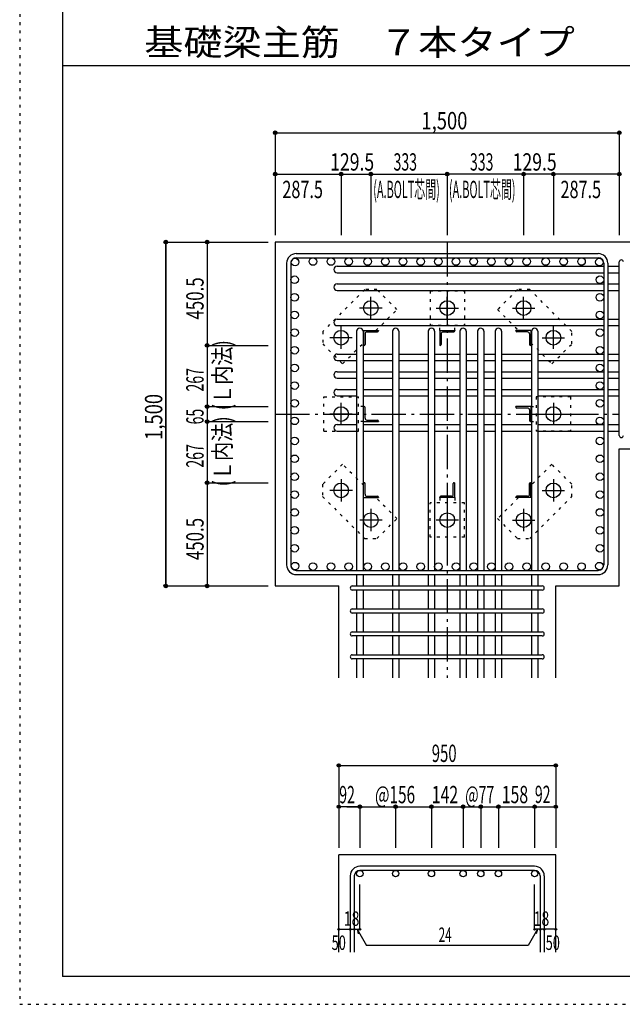
# Model space of a CAD drawing. Units: inches. Extents: x 141 to 12441, y 138 to 8778.
# Drawn here: x 141 to 2767, y 138 to 4433 of the extents above; entities that cross this region are included whole.
import ezdxf

# ---------------------------------------------------------------- set-up
doc = ezdxf.new("R2010")
doc.units = ezdxf.units.IN
doc.header["$LTSCALE"] = 30
doc.header["$MEASUREMENT"] = 0
for name, pattern in [('CENTER', [12, 5, -0.8, 0.4, -0.8, 5]), ('DIVIDE', [13.2, 5, -0.8, 0.4, -0.8, 0.4, -0.8, 5]), ('DOT', [1.6, 0.4, -0.8, 0.4]), ('HIDDEN', [8, 1, -2, 2, -2, 1])]:
    doc.linetypes.add(name, pattern=pattern)
for name, color, linetype in [('002', 7, 'Continuous'), ('003', 7, 'Continuous'), ('004', 7, 'Continuous'), ('005', 7, 'Continuous'), ('006', 7, 'Continuous'), ('007', 7, 'Continuous'), ('008', 7, 'Continuous'), ('010', 7, 'Continuous'), ('011', 7, 'Continuous'), ('014', 7, 'Continuous'), ('104', 7, 'Continuous'), ('241', 7, 'Continuous'), ('250', 7, 'Continuous')]:
    doc.layers.add(name, color=color, linetype=linetype)
doc.styles.add('DRACAD', font='txt', dxfattribs={"width": 0.85, "bigfont": 'extfont2'})

msp = doc.modelspace()

# ---------------------------------------------------------------- linework, layer by layer
at = {"layer": '002', "color": 2, "linetype": 'Continuous'}
for p, q in [((3154.2, 3462.8), (1254.2, 3462.8)), ((1254.2, 3462.8), (1254.2, 1962.8)), ((2754.2, 2560.6), (3154.2, 2560.6)), ((2754.2, 1962.8), (2754.2, 2560.6)), ((1254.2, 1962.8), (1531.2, 1962.8)), ((1531.2, 1562.8), (1531.2, 1962.8)), ((2477.2, 1562.8), (2477.2, 1962.8)), ((2477.2, 1962.8), (2754.2, 1962.8)), ((1531.2, 365.1), (1531.2, 790.1)), ((2477.2, 790.1), (1531.2, 790.1)), ((2477.2, 365.1), (2477.2, 790.1))]:
    msp.add_line(p, q, dxfattribs=at)
at = {"layer": '003', "color": 4, "linetype": 'CENTER'}
for p, q in [((1671.2, 3126.5), (1671.2, 3224)), ((2004.2, 3126.6), (2004.2, 3224.1)), ((2337.2, 3126.6), (2337.2, 3224.1)), ((1719.9, 3175.3), (1622.4, 3175.3)), ((1955.4, 3175.3), (2052.9, 3175.3)), ((2288.4, 3175.3), (2385.9, 3175.3)), ((1541.7, 2997), (1541.7, 3094.5)), ((2466.7, 2997.1), (2466.7, 3094.6)), ((1590.4, 3045.8), (1492.9, 3045.8)), ((2417.9, 3045.8), (2515.4, 3045.8)), ((1541.7, 2664), (1541.7, 2761.5)), ((2466.7, 2761.6), (2466.7, 2664.1)), ((1590.4, 2712.8), (1492.9, 2712.8)), ((2418, 2712.8), (2515.5, 2712.8)), ((1541.7, 2428.5), (1541.7, 2331)), ((2466.7, 2428.6), (2466.7, 2331.1)), ((1590.5, 2379.8), (1493, 2379.8)), ((2418, 2379.8), (2515.5, 2379.8)), ((1671.2, 2299), (1671.2, 2201.5)), ((2004.2, 2299), (2004.2, 2201.5)), ((2337.2, 2299.1), (2337.2, 2201.6)), ((1720, 2250.3), (1622.5, 2250.3)), ((2053, 2250.3), (1955.5, 2250.3)), ((2288.5, 2250.3), (2386, 2250.3))]:
    msp.add_line(p, q, dxfattribs=at)
at = {"layer": '003', "color": 3, "linetype": 'Continuous'}
for centre in [(1671.2, 3175.3), (2004.2, 3175.3), (2337.2, 3175.3), (1541.7, 3045.8), (2466.7, 3045.8), (1541.7, 2712.8), (2466.7, 2712.8), (1541.7, 2379.8), (2466.7, 2379.8), (1671.2, 2250.3), (2004.2, 2250.3), (2337.2, 2250.3)]:
    msp.add_circle(centre, 32, dxfattribs=at)
at = {"layer": '004', "color": 3, "linetype": 'Continuous'}
for centre in [(1418.9, 3378.3), (1497, 3378.3), (1575, 3378.3), (1657.7, 3378.3), (1734.7, 3378.3), (1811.7, 3378.3), (1888.7, 3378.3), (1965.7, 3378.3), (2042.7, 3378.3), (2119.7, 3378.3), (2196.7, 3378.3), (2273.7, 3378.3), (2350.7, 3378.3), (2433.4, 3378.3), (2511.4, 3378.3), (2589.5, 3378.3), (1340.9, 3376.1), (2667.5, 3376.1), (1338.7, 3299.1), (2669.7, 3299.1), (1338.7, 3222.1), (2669.7, 3222.1), (1338.7, 3145.1), (2669.7, 3145.1), (1338.7, 3068.1), (2669.7, 3068.1), (1338.7, 2991.1), (2669.7, 2991.1), (1338.7, 2914.1), (2669.7, 2914.1), (1338.7, 2837.1), (2669.7, 2837.1), (1338.7, 2760.1), (2669.7, 2760.1), (1338.7, 2683.1), (2669.7, 2683.1), (1338.7, 2595.8), (2669.7, 2595.8), (1338.7, 2517.7), (2669.7, 2517.7), (1338.7, 2439.7), (2669.7, 2439.7), (1338.7, 2361.7), (2669.7, 2361.7), (1338.7, 2283.6), (2669.7, 2283.6), (1338.7, 2205.6), (2669.7, 2205.6), (1338.7, 2127.6), (2669.7, 2127.6), (1340.9, 2049.5), (1418.9, 2047.3), (1497, 2047.3), (1575, 2047.3), (1657.7, 2047.3), (1734.7, 2047.3), (1811.7, 2047.3), (1888.7, 2047.3), (1965.7, 2047.3), (2042.7, 2047.3), (2119.7, 2047.3), (2196.7, 2047.3), (2273.7, 2047.3), (2350.7, 2047.3), (2433.4, 2047.3), (2511.4, 2047.3), (2589.5, 2047.3), (2667.5, 2049.5)]:
    msp.add_circle(centre, 16.5, dxfattribs=at)
at = {"layer": '005', "color": 7, "linetype": 'Continuous'}
for p, q in [((1346.2, 3412.8), (2662.2, 3412.8)), ((1346.2, 3394.8), (2662.2, 3394.8)), ((1304.2, 3370.8), (1304.2, 2054.8)), ((1322.2, 3370.8), (1322.2, 2054.8)), ((2686.2, 3370.8), (2686.2, 2054.8)), ((2704.2, 3370.8), (2704.2, 2054.8)), ((1346.2, 2030.8), (2662.2, 2030.8)), ((1346.2, 2012.8), (2662.2, 2012.8))]:
    msp.add_line(p, q, dxfattribs=at)
for centre, radius, start, end in [((1346.2, 3370.8), 42, 90, 180), ((1346.2, 3370.8), 24, 90, 180), ((2662.2, 3370.8), 42, 0, 90), ((2662.2, 3370.8), 24, 0, 90), ((1346.2, 2054.8), 42, 180, 270), ((1346.2, 2054.8), 24, 180, 270), ((2662.2, 2054.8), 42, 270, 0), ((2662.2, 2054.8), 24, 270, 0)]:
    msp.add_arc(centre, radius, start, end, dxfattribs=at)
at = {"layer": '006', "color": 7, "linetype": 'Continuous'}
for p, q in [((1523.7, 3357.6), (2686.2, 3357.6)), ((2704.2, 3357.6), (2754.2, 3357.6)), ((1523.7, 3329.6), (2686.2, 3329.6)), ((2704.2, 3329.6), (2754.2, 3329.6)), ((1523.7, 3280.6), (2686.2, 3280.6)), ((2704.2, 3280.6), (2754.2, 3280.6)), ((1523.7, 3252.6), (2686.2, 3252.6)), ((2704.2, 3252.6), (2754.2, 3252.6)), ((1523.7, 3126.6), (2686.2, 3126.6)), ((1523.7, 3098.6), (2686.2, 3098.6)), ((2704.2, 3126.6), (2754.2, 3126.6)), ((2704.2, 3098.6), (2754.2, 3098.6)), ((1609.2, 3073.8), (1609.2, 2030.8)), ((1637.2, 3073.8), (1637.2, 2030.8)), ((1765.2, 3073.8), (1765.2, 2030.8)), ((1793.2, 3073.8), (1793.2, 2030.8)), ((1921.2, 3073.8), (1921.2, 2030.8)), ((1949.2, 3073.8), (1949.2, 2030.8)), ((2059.2, 3073.8), (2059.2, 2030.8)), ((2087.2, 3073.8), (2087.2, 2030.8)), ((2136.2, 3073.8), (2136.2, 2030.8)), ((2164.2, 3073.8), (2164.2, 2030.8)), ((2213.2, 3073.8), (2213.2, 2030.8)), ((2241.2, 3073.8), (2241.2, 2030.8)), ((2371.2, 3073.8), (2371.2, 2030.8)), ((2399.2, 3073.8), (2399.2, 2030.8)), ((1523.7, 2974.6), (1609.2, 2974.6)), ((1637.2, 2974.6), (1765.2, 2974.6)), ((1793.2, 2974.6), (1921.2, 2974.6)), ((1949.2, 2974.6), (2059.2, 2974.6)), ((2087.2, 2974.6), (2136.2, 2974.6)), ((2164.2, 2974.6), (2213.2, 2974.6)), ((2241.2, 2974.6), (2371.2, 2974.6)), ((2399.2, 2974.6), (2686.2, 2974.6)), ((2704.2, 2974.6), (2754.2, 2974.6)), ((1523.7, 2946.6), (1609.2, 2946.6)), ((1637.2, 2946.6), (1765.2, 2946.6)), ((1793.2, 2946.6), (1921.2, 2946.6)), ((1949.2, 2946.6), (2059.2, 2946.6)), ((2087.2, 2946.6), (2136.2, 2946.6)), ((2164.2, 2946.6), (2213.2, 2946.6)), ((2241.2, 2946.6), (2371.2, 2946.6)), ((2399.2, 2946.6), (2686.2, 2946.6)), ((2704.2, 2946.6), (2754.2, 2946.6)), ((1523.7, 2897.6), (1609.2, 2897.6)), ((1637.2, 2897.6), (1765.2, 2897.6)), ((1793.2, 2897.6), (1921.2, 2897.6)), ((1949.2, 2897.6), (2059.2, 2897.6)), ((2087.2, 2897.6), (2136.2, 2897.6)), ((2164.2, 2897.6), (2213.2, 2897.6)), ((2241.2, 2897.6), (2371.2, 2897.6)), ((2399.2, 2897.6), (2686.2, 2897.6)), ((2704.2, 2897.6), (2754.2, 2897.6)), ((1523.7, 2869.6), (1609.2, 2869.6)), ((1637.2, 2869.6), (1765.2, 2869.6)), ((1793.2, 2869.6), (1921.2, 2869.6)), ((1949.2, 2869.6), (2059.2, 2869.6)), ((2087.2, 2869.6), (2136.2, 2869.6)), ((2164.2, 2869.6), (2213.2, 2869.6)), ((2241.2, 2869.6), (2371.2, 2869.6)), ((2399.2, 2869.6), (2686.2, 2869.6)), ((2704.2, 2869.6), (2754.2, 2869.6)), ((1523.7, 2820.6), (1609.2, 2820.6)), ((1523.7, 2792.6), (1609.2, 2792.6)), ((1637.2, 2820.6), (1765.2, 2820.6)), ((1637.2, 2792.6), (1765.2, 2792.6)), ((1793.2, 2820.6), (1921.2, 2820.6)), ((1793.2, 2792.6), (1921.2, 2792.6)), ((1949.2, 2820.6), (2059.2, 2820.6)), ((1949.2, 2792.6), (2059.2, 2792.6)), ((2087.2, 2820.6), (2136.2, 2820.6)), ((2087.2, 2792.6), (2136.2, 2792.6)), ((2164.2, 2820.6), (2213.2, 2820.6)), ((2164.2, 2792.6), (2213.2, 2792.6)), ((2241.2, 2820.6), (2371.2, 2820.6)), ((2241.2, 2792.6), (2371.2, 2792.6)), ((2399.2, 2820.6), (2686.2, 2820.6)), ((2399.2, 2792.6), (2686.2, 2792.6)), ((2704.2, 2820.6), (2754.2, 2820.6)), ((2704.2, 2792.6), (2754.2, 2792.6)), ((1523.7, 2666.6), (1609.2, 2666.6)), ((1637.2, 2666.6), (1765.2, 2666.6)), ((1793.2, 2666.6), (1921.2, 2666.6)), ((1949.2, 2666.6), (2059.2, 2666.6)), ((2087.2, 2666.6), (2136.2, 2666.6)), ((2164.2, 2666.6), (2213.2, 2666.6)), ((2241.2, 2666.6), (2371.2, 2666.6)), ((2399.2, 2666.6), (2686.2, 2666.6)), ((2704.2, 2666.6), (2754.2, 2666.6)), ((1523.7, 2638.6), (1609.2, 2638.6)), ((1637.2, 2638.6), (1765.2, 2638.6)), ((1793.2, 2638.6), (1921.2, 2638.6)), ((1949.2, 2638.6), (2059.2, 2638.6)), ((2087.2, 2638.6), (2136.2, 2638.6)), ((2164.2, 2638.6), (2213.2, 2638.6)), ((2241.2, 2638.6), (2371.2, 2638.6)), ((2399.2, 2638.6), (2686.2, 2638.6)), ((2704.2, 2638.6), (2754.2, 2638.6)), ((1609.2, 2012.8), (1609.2, 1962.8)), ((1637.2, 2012.8), (1637.2, 1962.8)), ((1765.2, 2012.8), (1765.2, 1962.8)), ((1793.2, 2012.8), (1793.2, 1962.8)), ((1921.2, 2012.8), (1921.2, 1962.8)), ((1949.2, 2012.8), (1949.2, 1962.8)), ((2059.2, 2012.8), (2059.2, 1962.8)), ((2087.2, 2012.8), (2087.2, 1962.8)), ((2136.2, 2012.8), (2136.2, 1962.8)), ((2164.2, 2012.8), (2164.2, 1962.8)), ((2213.2, 2012.8), (2213.2, 1962.8)), ((2241.2, 2012.8), (2241.2, 1962.8)), ((2371.2, 2012.8), (2371.2, 1962.8)), ((2399.2, 2012.8), (2399.2, 1962.8)), ((1609.2, 1944.8), (1609.2, 1862.8)), ((1637.2, 1944.8), (1637.2, 1862.8)), ((1765.2, 1944.8), (1765.2, 1862.8)), ((1793.2, 1944.8), (1793.2, 1862.8)), ((1921.2, 1944.8), (1921.2, 1862.8)), ((1949.2, 1944.8), (1949.2, 1862.8)), ((2059.2, 1944.8), (2059.2, 1862.8)), ((2087.2, 1944.8), (2087.2, 1862.8)), ((2136.2, 1944.8), (2136.2, 1862.8)), ((2164.2, 1944.8), (2164.2, 1862.8)), ((2213.2, 1944.8), (2213.2, 1862.8)), ((2241.2, 1944.8), (2241.2, 1862.8)), ((2371.2, 1944.8), (2371.2, 1862.8)), ((2399.2, 1944.8), (2399.2, 1862.8)), ((1609.2, 1844.8), (1609.2, 1762.8)), ((1637.2, 1844.8), (1637.2, 1762.8)), ((1765.2, 1844.8), (1765.2, 1762.8)), ((1793.2, 1844.8), (1793.2, 1762.8)), ((1921.2, 1844.8), (1921.2, 1762.8)), ((1949.2, 1844.8), (1949.2, 1762.8)), ((2059.2, 1844.8), (2059.2, 1762.8)), ((2087.2, 1844.8), (2087.2, 1762.8)), ((2136.2, 1844.8), (2136.2, 1762.8)), ((2164.2, 1844.8), (2164.2, 1762.8)), ((2213.2, 1844.8), (2213.2, 1762.8)), ((2241.2, 1844.8), (2241.2, 1762.8)), ((2371.2, 1844.8), (2371.2, 1762.8)), ((2399.2, 1844.8), (2399.2, 1762.8)), ((1609.2, 1744.8), (1609.2, 1662.8)), ((1637.2, 1744.8), (1637.2, 1662.8)), ((1765.2, 1744.8), (1765.2, 1662.8)), ((1793.2, 1744.8), (1793.2, 1662.8)), ((1921.2, 1744.8), (1921.2, 1662.8)), ((1949.2, 1744.8), (1949.2, 1662.8)), ((2059.2, 1744.8), (2059.2, 1662.8)), ((2087.2, 1744.8), (2087.2, 1662.8)), ((2136.2, 1744.8), (2136.2, 1662.8)), ((2164.2, 1744.8), (2164.2, 1662.8)), ((2213.2, 1744.8), (2213.2, 1662.8)), ((2241.2, 1744.8), (2241.2, 1662.8)), ((2371.2, 1744.8), (2371.2, 1662.8)), ((2399.2, 1744.8), (2399.2, 1662.8)), ((1609.2, 1644.8), (1609.2, 1562.8)), ((1637.2, 1644.8), (1637.2, 1562.8)), ((1765.2, 1644.8), (1765.2, 1562.8)), ((1793.2, 1644.8), (1793.2, 1562.8)), ((1921.2, 1644.8), (1921.2, 1562.8)), ((1949.2, 1644.8), (1949.2, 1562.8)), ((2059.2, 1644.8), (2059.2, 1562.8)), ((2087.2, 1644.8), (2087.2, 1562.8)), ((2136.2, 1644.8), (2136.2, 1562.8)), ((2164.2, 1644.8), (2164.2, 1562.8)), ((2213.2, 1644.8), (2213.2, 1562.8)), ((2241.2, 1644.8), (2241.2, 1562.8)), ((2371.2, 1644.8), (2371.2, 1562.8)), ((2399.2, 1644.8), (2399.2, 1562.8))]:
    msp.add_line(p, q, dxfattribs=at)
at = {"layer": '006', "color": 3, "linetype": 'Continuous'}
for centre in [(1623.2, 708.1), (1779.2, 708.1), (1935.2, 708.1), (2073.2, 708.1), (2150.2, 708.1), (2227.2, 708.1), (2385.2, 708.1)]:
    msp.add_circle(centre, 14, dxfattribs=at)
at = {"layer": '006', "color": 7, "linetype": 'Continuous'}
for centre, start, end in [((1523.7, 3343.6), 90, 270), ((1523.7, 3266.6), 90, 270), ((1523.7, 3112.6), 90, 270), ((1623.2, 3073.8), 0, 180), ((1779.2, 3073.8), 0, 180), ((1935.2, 3073.8), 0, 180), ((2073.2, 3073.8), 0, 180), ((2150.2, 3073.8), 0, 180), ((2227.2, 3073.8), 0, 180), ((2385.2, 3073.8), 0, 180), ((1523.7, 2960.6), 90, 270), ((1523.7, 2883.6), 90, 270), ((1523.7, 2806.6), 90, 270), ((1523.7, 2652.6), 90, 270)]:
    msp.add_arc(centre, 14, start, end, dxfattribs=at)
at = {"layer": '007', "color": 7, "linetype": 'Continuous'}
for p, q in [((2754.2, 2619.6), (2754.2, 3376.6)), ((1590.2, 1962.8), (2418.2, 1962.8)), ((2418.2, 1944.8), (1590.2, 1944.8)), ((1590.2, 1862.8), (2418.2, 1862.8)), ((2418.2, 1844.8), (1590.2, 1844.8)), ((1590.2, 1762.8), (2418.2, 1762.8)), ((2418.2, 1744.8), (1590.2, 1744.8)), ((1590.2, 1662.8), (2418.2, 1662.8)), ((2418.2, 1644.8), (1590.2, 1644.8)), ((2385.2, 740.1), (1623.2, 740.1)), ((1581.2, 698.1), (1581.2, 365.1)), ((1599.2, 698.1), (1599.2, 365.1)), ((2385.2, 722.1), (1623.2, 722.1)), ((2409.2, 698.1), (2409.2, 365.1)), ((2427.2, 698.1), (2427.2, 365.1))]:
    msp.add_line(p, q, dxfattribs=at)
for centre, radius, start, end in [((2763.2, 3376.6), 9, 0, 180), ((2763.2, 2619.6), 9, 180, 0), ((1590.2, 1953.8), 9, 90, 270), ((2418.2, 1953.8), 9, 270, 90), ((1590.2, 1853.8), 9, 90, 270), ((2418.2, 1853.8), 9, 270, 90), ((1590.2, 1753.8), 9, 90, 270), ((2418.2, 1753.8), 9, 270, 90), ((1590.2, 1653.8), 9, 90, 270), ((2418.2, 1653.8), 9, 270, 90), ((1623.2, 698.1), 42, 90, 180), ((2385.2, 698.1), 42, 0, 90), ((1623.2, 698.1), 24, 90, 180), ((2385.2, 698.1), 24, 0, 90)]:
    msp.add_arc(centre, radius, start, end, dxfattribs=at)
at = {"layer": '010', "color": 4, "linetype": 'DOT'}
for p, q in [((1644.3, 3255.9), (1461.2, 3072.7)), ((1698, 3255.9), (1644.3, 3255.9)), ((1785, 3168.9), (1698, 3255.9)), ((1929.2, 3250.3), (2079.2, 3250.3)), ((1929.2, 3250.3), (1929.2, 3100.3)), ((2079.2, 3250.3), (2079.2, 3100.3)), ((2310.4, 3255.8), (2223.4, 3168.9)), ((2364.1, 3255.8), (2310.4, 3255.8)), ((2547.3, 3072.7), (2364.1, 3255.8)), ((1693.4, 3077.3), (1785, 3168.9)), ((2223.4, 3168.9), (2315, 3077.3)), ((1929.2, 3100.3), (2079.2, 3100.3)), ((1971.7, 3077.3), (1971.7, 3100.3)), ((2036.7, 3077.3), (2036.7, 3100.3)), ((1461.2, 3072.7), (1461.2, 3019)), ((2547.3, 3019), (2547.3, 3072.7)), ((1461.2, 3019), (1548.1, 2932)), ((1548.1, 2932), (1639.7, 3023.6)), ((2368.7, 3023.6), (2460.3, 2932)), ((2460.3, 2932), (2547.3, 3019)), ((1466.7, 2637.8), (1466.7, 2787.8)), ((1466.7, 2787.8), (1616.7, 2787.8)), ((1616.7, 2637.8), (1616.7, 2787.8)), ((2391.7, 2787.8), (2391.7, 2637.8)), ((2541.7, 2787.8), (2391.7, 2787.8)), ((2541.7, 2787.8), (2541.7, 2637.8)), ((1639.7, 2745.3), (1616.7, 2745.3)), ((2368.7, 2745.3), (2391.7, 2745.3)), ((1639.7, 2680.3), (1616.7, 2680.3)), ((2368.7, 2680.3), (2391.7, 2680.3)), ((1466.7, 2637.8), (1616.7, 2637.8)), ((2541.7, 2637.8), (2391.7, 2637.8)), ((1548.1, 2493.6), (1461.1, 2406.6)), ((1639.7, 2402), (1548.1, 2493.6)), ((2460.3, 2493.6), (2368.7, 2402)), ((2547.2, 2406.6), (2460.3, 2493.6)), ((1461.1, 2406.6), (1461.1, 2352.9)), ((2547.2, 2352.9), (2547.2, 2406.6)), ((1461.1, 2352.9), (1644.3, 2169.8)), ((1785, 2256.7), (1693.4, 2348.3)), ((2079.2, 2325.3), (1929.2, 2325.3)), ((1929.2, 2175.3), (1929.2, 2325.3)), ((1971.7, 2348.3), (1971.7, 2325.3)), ((2036.7, 2348.3), (2036.7, 2325.3)), ((2079.2, 2175.3), (2079.2, 2325.3)), ((2315, 2348.3), (2223.4, 2256.7)), ((2364.1, 2169.7), (2547.2, 2352.9)), ((1698, 2169.8), (1785, 2256.7)), ((2223.4, 2256.7), (2310.4, 2169.7)), ((1644.3, 2169.8), (1698, 2169.8)), ((2079.2, 2175.3), (1929.2, 2175.3)), ((2310.4, 2169.7), (2364.1, 2169.7))]:
    msp.add_line(p, q, dxfattribs=at)
at = {"layer": '011', "color": 4, "linetype": 'Continuous'}
for p, q in [((1639.7, 3077.3), (1704.7, 3077.3)), ((1639.7, 3077.3), (1639.7, 3012.3)), ((1645.7, 3062.8), (1645.7, 3016.3)), ((1654.2, 3071.3), (1700.7, 3071.3)), ((1704.7, 3077.3), (1704.7, 3075.3)), ((1971.7, 3077.3), (2036.7, 3077.3)), ((1971.7, 3077.3), (1971.7, 3012.3)), ((1977.7, 3062.8), (1977.7, 3016.3)), ((1986.2, 3071.3), (2032.7, 3071.3)), ((2036.7, 3077.3), (2036.7, 3075.3)), ((2368.7, 3077.3), (2303.7, 3077.3)), ((2303.7, 3075.3), (2303.7, 3077.3)), ((2354.2, 3071.3), (2307.7, 3071.3)), ((2362.7, 3062.8), (2362.7, 3016.3)), ((2368.7, 3077.3), (2368.7, 3012.3)), ((1641.7, 3012.3), (1639.7, 3012.3)), ((1973.7, 3012.3), (1971.7, 3012.3)), ((2368.7, 3012.3), (2366.7, 3012.3)), ((1639.7, 2745.3), (1641.7, 2745.3)), ((1639.7, 2680.3), (1639.7, 2745.3)), ((1645.7, 2694.8), (1645.7, 2741.3)), ((2368.7, 2745.3), (2303.7, 2745.3)), ((2303.7, 2743.3), (2303.7, 2745.3)), ((2354.2, 2739.3), (2307.7, 2739.3)), ((2362.7, 2730.8), (2362.7, 2684.3)), ((2368.7, 2745.3), (2368.7, 2680.3)), ((1639.7, 2680.3), (1704.7, 2680.3)), ((1654.2, 2686.3), (1700.7, 2686.3)), ((1704.7, 2682.3), (1704.7, 2680.3)), ((2368.7, 2680.3), (2366.7, 2680.3)), ((1639.7, 2413.3), (1641.7, 2413.3)), ((1639.7, 2348.3), (1639.7, 2413.3)), ((1645.7, 2362.8), (1645.7, 2409.3)), ((2030.7, 2362.8), (2030.7, 2409.3)), ((2034.7, 2413.3), (2036.7, 2413.3)), ((2036.7, 2348.3), (2036.7, 2413.3)), ((2362.7, 2362.8), (2362.7, 2409.3)), ((2366.7, 2413.3), (2368.7, 2413.3)), ((2368.7, 2348.3), (2368.7, 2413.3)), ((1639.7, 2348.3), (1704.7, 2348.3)), ((1654.2, 2354.3), (1700.7, 2354.3)), ((1704.7, 2350.3), (1704.7, 2348.3)), ((1971.7, 2348.3), (1971.7, 2350.3)), ((2036.7, 2348.3), (1971.7, 2348.3)), ((2022.2, 2354.3), (1975.7, 2354.3)), ((2303.7, 2348.3), (2303.7, 2350.3)), ((2368.7, 2348.3), (2303.7, 2348.3)), ((2354.2, 2354.3), (2307.7, 2354.3))]:
    msp.add_line(p, q, dxfattribs=at)
for centre, radius, start, end in [((1654.2, 3062.8), 8.5, 90, 180), ((1700.7, 3075.3), 4, 270, 0), ((1986.2, 3062.8), 8.5, 90, 180), ((2032.7, 3075.3), 4, 270, 0), ((2307.7, 3075.3), 4, 180, 270), ((2354.2, 3062.8), 8.5, 0, 90), ((1641.7, 3016.3), 4, 270, 0), ((1973.7, 3016.3), 4, 270, 0), ((2366.7, 3016.3), 4, 180, 270), ((1641.7, 2741.3), 4, 0, 90), ((2307.7, 2743.3), 4, 180, 270), ((2354.2, 2730.8), 8.5, 0, 90), ((1654.2, 2694.8), 8.5, 180, 270), ((1700.7, 2682.3), 4, 0, 90), ((2366.7, 2684.3), 4, 180, 270), ((1641.7, 2409.3), 4, 0, 90), ((2034.7, 2409.3), 4, 90, 180), ((2366.7, 2409.3), 4, 90, 180), ((1654.2, 2362.8), 8.5, 180, 270), ((2022.2, 2362.8), 8.5, 270, 0), ((2354.2, 2362.8), 8.5, 270, 0), ((1700.7, 2350.3), 4, 0, 90), ((1975.7, 2350.3), 4, 90, 180), ((2307.7, 2350.3), 4, 90, 180)]:
    msp.add_arc(centre, radius, start, end, dxfattribs=at)
at = {"layer": '014', "color": 4, "linetype": 'Continuous'}
for p, q in [((1254.2, 3939.9), (2754.2, 3939.9)), ((1254.2, 3939.9), (2754.2, 3939.9)), ((1254.2, 3939.9), (1254.2, 3759.9)), ((1254.2, 3939.9), (1254.2, 3759.9)), ((2754.2, 3939.9), (2754.2, 3759.9)), ((1254.2, 3759.9), (1254.2, 3492.8)), ((1254.2, 3759.9), (1541.7, 3759.9)), ((1541.7, 3759.9), (1541.7, 3492.8)), ((1541.7, 3759.9), (1671.2, 3759.9)), ((1671.2, 3759.9), (1671.2, 3492.8)), ((1671.2, 3759.9), (2004.2, 3759.9)), ((2337.2, 3759.9), (2004.2, 3759.9)), ((2004.2, 3759.9), (2004.2, 3492.8)), ((2466.7, 3759.9), (2337.2, 3759.9)), ((2337.2, 3759.9), (2337.2, 3492.8)), ((2754.2, 3759.9), (2466.7, 3759.9)), ((2466.7, 3759.9), (2466.7, 3492.8)), ((2754.2, 3759.9), (2754.2, 3492.8)), ((777.2, 3462.8), (957.2, 3462.8)), ((777.2, 3462.8), (957.2, 3462.8)), ((777.2, 1962.8), (777.2, 3462.8)), ((777.2, 3462.8), (777.2, 1962.8)), ((957.2, 3462.8), (957.2, 3012.3)), ((957.2, 3462.8), (1224.2, 3462.8)), ((957.2, 3012.3), (1224.2, 3012.3)), ((957.2, 3012.3), (957.2, 2745.3)), ((957.2, 2745.3), (1224.2, 2745.3)), ((957.2, 2745.3), (957.2, 2680.3)), ((957.2, 2680.3), (1224.2, 2680.3)), ((957.2, 2680.3), (957.2, 2413.3)), ((957.2, 2413.3), (1224.2, 2413.3)), ((957.2, 2413.3), (957.2, 1962.8)), ((777.2, 1962.8), (957.2, 1962.8)), ((957.2, 1962.8), (1224.2, 1962.8)), ((957.2, 1962.8), (1224.2, 1962.8)), ((1531.2, 1180.1), (1531.2, 1000.1)), ((1531.2, 1180.1), (2477.2, 1180.1)), ((2477.2, 1180.1), (2477.2, 1000.1)), ((1531.2, 1000.1), (1531.2, 820.1)), ((1617.2, 1000.1), (1531.2, 1000.1)), ((1567.2, 1000.1), (1623.2, 1000.1)), ((1623.2, 1000.1), (1623.2, 820.1)), ((1623.2, 1000.1), (1935.2, 1000.1)), ((1779.2, 1000.1), (1779.2, 820.1)), ((1935.2, 1000.1), (1935.2, 820.1)), ((1935.2, 1000.1), (2073.2, 1000.1)), ((2073.2, 1000.1), (2073.2, 820.1)), ((2073.2, 1000.1), (2073.2, 820.1)), ((2073.2, 1000.1), (2385.2, 1000.1)), ((2150.2, 1000.1), (2150.2, 820.1)), ((2150.2, 1000.1), (2150.2, 820.1)), ((2227.2, 1000.1), (2227.2, 820.1)), ((2227.2, 1000.1), (2227.2, 820.1)), ((2385.2, 1000.1), (2385.2, 820.1)), ((2391.2, 1000.1), (2477.2, 1000.1)), ((2477.2, 1000.1), (2477.2, 820.1)), ((1623.2, 465.1), (1623.2, 661.2)), ((2385.2, 465.1), (2385.2, 661.2)), ((1531.2, 465.1), (1581.2, 465.1)), ((1581.2, 465.1), (1599.2, 465.1)), ((1599.2, 465.1), (1623.2, 465.1)), ((1611.2, 465.1), (1651.6, 395)), ((1611.2, 465.1), (1616.4, 445.8)), ((2397.2, 465.1), (2356.8, 395)), ((2409.2, 465.1), (2385.2, 465.1)), ((2397.2, 465.1), (2392, 445.8)), ((2427.2, 465.1), (2409.2, 465.1)), ((2477.2, 465.1), (2427.2, 465.1)), ((2356.8, 395), (1651.6, 395))]:
    msp.add_line(p, q, dxfattribs=at)
at = {"layer": '014', "color": 4, "linetype": 'CENTER'}
for p, q in [((2004.2, 3462.8), (2004.2, 1562.8)), ((1254.2, 2712.8), (2754.2, 2712.8))]:
    msp.add_line(p, q, dxfattribs=at)
at = {"layer": '014', "color": 4, "linetype": 'Continuous'}
for centre, radius in [((1254.2, 3939.9), 8), ((1254.2, 3939.9), 7.2), ((1254.2, 3939.9), 6.4), ((1254.2, 3939.9), 5.6), ((1254.2, 3939.9), 4.8), ((1254.2, 3939.9), 4), ((1254.2, 3939.9), 3.2), ((1254.2, 3939.9), 2.4), ((1254.2, 3939.9), 1.6), ((1254.2, 3939.9), 0.8), ((2754.2, 3939.9), 8), ((2754.2, 3939.9), 7.2), ((2754.2, 3939.9), 6.4), ((2754.2, 3939.9), 5.6), ((2754.2, 3939.9), 4.8), ((2754.2, 3939.9), 4), ((2754.2, 3939.9), 3.2), ((2754.2, 3939.9), 2.4), ((2754.2, 3939.9), 1.6), ((2754.2, 3939.9), 0.8), ((1254.2, 3759.9), 8), ((1254.2, 3759.9), 7.2), ((1254.2, 3759.9), 6.4), ((1254.2, 3759.9), 5.6), ((1254.2, 3759.9), 4.8), ((1254.2, 3759.9), 4), ((1254.2, 3759.9), 3.2), ((1254.2, 3759.9), 2.4), ((1254.2, 3759.9), 1.6), ((1254.2, 3759.9), 0.8), ((1541.7, 3759.9), 8), ((1541.7, 3759.9), 7.2), ((1541.7, 3759.9), 6.4), ((1541.7, 3759.9), 5.6), ((1541.7, 3759.9), 4.8), ((1541.7, 3759.9), 4), ((1541.7, 3759.9), 3.2), ((1541.7, 3759.9), 2.4), ((1541.7, 3759.9), 1.6), ((1541.7, 3759.9), 0.8), ((1671.2, 3759.9), 8), ((1671.2, 3759.9), 7.2), ((1671.2, 3759.9), 6.4), ((1671.2, 3759.9), 5.6), ((1671.2, 3759.9), 4.8), ((1671.2, 3759.9), 4), ((1671.2, 3759.9), 3.2), ((1671.2, 3759.9), 2.4), ((1671.2, 3759.9), 1.6), ((1671.2, 3759.9), 0.8), ((2004.2, 3759.9), 8), ((2004.2, 3759.9), 7.2), ((2004.2, 3759.9), 6.4), ((2004.2, 3759.9), 5.6), ((2004.2, 3759.9), 4.8), ((2004.2, 3759.9), 4), ((2004.2, 3759.9), 3.2), ((2004.2, 3759.9), 2.4), ((2004.2, 3759.9), 1.6), ((2004.2, 3759.9), 0.8), ((2337.2, 3759.9), 8), ((2337.2, 3759.9), 7.2), ((2337.2, 3759.9), 6.4), ((2337.2, 3759.9), 5.6), ((2337.2, 3759.9), 4.8), ((2337.2, 3759.9), 4), ((2337.2, 3759.9), 3.2), ((2337.2, 3759.9), 2.4), ((2337.2, 3759.9), 1.6), ((2337.2, 3759.9), 0.8), ((2466.7, 3759.9), 8), ((2466.7, 3759.9), 7.2), ((2466.7, 3759.9), 6.4), ((2466.7, 3759.9), 5.6), ((2466.7, 3759.9), 4.8), ((2466.7, 3759.9), 4), ((2466.7, 3759.9), 3.2), ((2466.7, 3759.9), 2.4), ((2466.7, 3759.9), 1.6), ((2466.7, 3759.9), 0.8), ((2754.2, 3759.9), 8), ((2754.2, 3759.9), 7.2), ((2754.2, 3759.9), 6.4), ((2754.2, 3759.9), 5.6), ((2754.2, 3759.9), 4.8), ((2754.2, 3759.9), 4), ((2754.2, 3759.9), 3.2), ((2754.2, 3759.9), 2.4), ((2754.2, 3759.9), 1.6), ((2754.2, 3759.9), 0.8), ((777.2, 3462.8), 8), ((777.2, 3462.8), 7.2), ((777.2, 3462.8), 6.4), ((777.2, 3462.8), 5.6), ((777.2, 3462.8), 4.8), ((777.2, 3462.8), 4), ((777.2, 3462.8), 3.2), ((777.2, 3462.8), 2.4), ((777.2, 3462.8), 1.6), ((777.2, 3462.8), 0.8), ((957.2, 3462.8), 8), ((957.2, 3462.8), 7.2), ((957.2, 3462.8), 6.4), ((957.2, 3462.8), 5.6), ((957.2, 3462.8), 4.8), ((957.2, 3462.8), 4), ((957.2, 3462.8), 3.2), ((957.2, 3462.8), 2.4), ((957.2, 3462.8), 1.6), ((957.2, 3462.8), 0.8), ((957.2, 3012.3), 8), ((957.2, 3012.3), 7.2), ((957.2, 3012.3), 6.4), ((957.2, 3012.3), 5.6), ((957.2, 3012.3), 4.8), ((957.2, 3012.3), 4), ((957.2, 3012.3), 3.2), ((957.2, 3012.3), 2.4), ((957.2, 3012.3), 1.6), ((957.2, 3012.3), 0.8), ((957.2, 2745.3), 8), ((957.2, 2745.3), 7.2), ((957.2, 2745.3), 6.4), ((957.2, 2745.3), 5.6), ((957.2, 2745.3), 4.8), ((957.2, 2745.3), 4), ((957.2, 2745.3), 3.2), ((957.2, 2745.3), 2.4), ((957.2, 2745.3), 1.6), ((957.2, 2745.3), 0.8), ((957.2, 2680.3), 8), ((957.2, 2680.3), 7.2), ((957.2, 2680.3), 6.4), ((957.2, 2680.3), 5.6), ((957.2, 2680.3), 4.8), ((957.2, 2680.3), 4), ((957.2, 2680.3), 3.2), ((957.2, 2680.3), 2.4), ((957.2, 2680.3), 1.6), ((957.2, 2680.3), 0.8), ((957.2, 2413.3), 8), ((957.2, 2413.3), 7.2), ((957.2, 2413.3), 6.4), ((957.2, 2413.3), 5.6), ((957.2, 2413.3), 4.8), ((957.2, 2413.3), 4), ((957.2, 2413.3), 3.2), ((957.2, 2413.3), 2.4), ((957.2, 2413.3), 1.6), ((957.2, 2413.3), 0.8), ((777.2, 1962.8), 8), ((777.2, 1962.8), 7.2), ((777.2, 1962.8), 6.4), ((777.2, 1962.8), 5.6), ((777.2, 1962.8), 4.8), ((777.2, 1962.8), 4), ((777.2, 1962.8), 3.2), ((777.2, 1962.8), 2.4), ((777.2, 1962.8), 1.6), ((777.2, 1962.8), 0.8), ((957.2, 1962.8), 8), ((957.2, 1962.8), 7.2), ((957.2, 1962.8), 6.4), ((957.2, 1962.8), 5.6), ((957.2, 1962.8), 4.8), ((957.2, 1962.8), 4), ((957.2, 1962.8), 3.2), ((957.2, 1962.8), 2.4), ((957.2, 1962.8), 1.6), ((957.2, 1962.8), 0.8), ((1531.2, 1180.1), 7.2), ((1531.2, 1180.1), 6.4), ((1531.2, 1180.1), 5.6), ((1531.2, 1180.1), 4.8), ((1531.2, 1180.1), 4), ((1531.2, 1180.1), 3.2), ((1531.2, 1180.1), 2.4), ((1531.2, 1180.1), 1.6), ((1531.2, 1180.1), 0.8), ((2477.2, 1180.1), 7.2), ((2477.2, 1180.1), 6.4), ((2477.2, 1180.1), 5.6), ((2477.2, 1180.1), 4.8), ((2477.2, 1180.1), 4), ((2477.2, 1180.1), 3.2), ((2477.2, 1180.1), 2.4), ((2477.2, 1180.1), 1.6), ((2477.2, 1180.1), 0.8), ((1531.2, 1000.1), 7.2), ((1531.2, 1000.1), 6.4), ((1531.2, 1000.1), 5.6), ((1531.2, 1000.1), 4.8), ((1531.2, 1000.1), 4), ((1531.2, 1000.1), 3.2), ((1531.2, 1000.1), 2.4), ((1531.2, 1000.1), 1.6), ((1531.2, 1000.1), 0.8), ((1623.2, 1000.1), 8), ((1623.2, 1000.1), 7.2), ((1623.2, 1000.1), 6.4), ((1623.2, 1000.1), 5.6), ((1623.2, 1000.1), 4.8), ((1623.2, 1000.1), 4), ((1623.2, 1000.1), 3.2), ((1623.2, 1000.1), 2.4), ((1623.2, 1000.1), 1.6), ((1623.2, 1000.1), 0.8), ((1779.2, 1000.1), 8), ((1779.2, 1000.1), 7.2), ((1779.2, 1000.1), 6.4), ((1779.2, 1000.1), 5.6), ((1779.2, 1000.1), 4.8), ((1779.2, 1000.1), 4), ((1779.2, 1000.1), 3.2), ((1779.2, 1000.1), 2.4), ((1779.2, 1000.1), 1.6), ((1779.2, 1000.1), 0.8), ((1935.2, 1000.1), 8), ((1935.2, 1000.1), 7.2), ((1935.2, 1000.1), 6.4), ((1935.2, 1000.1), 5.6), ((1935.2, 1000.1), 4.8), ((1935.2, 1000.1), 4), ((1935.2, 1000.1), 3.2), ((1935.2, 1000.1), 2.4), ((1935.2, 1000.1), 1.6), ((1935.2, 1000.1), 0.8), ((2073.2, 1000.1), 8), ((2073.2, 1000.1), 7.2), ((2073.2, 1000.1), 6.4), ((2073.2, 1000.1), 5.6), ((2073.2, 1000.1), 4.8), ((2073.2, 1000.1), 4), ((2073.2, 1000.1), 3.2), ((2073.2, 1000.1), 2.4), ((2073.2, 1000.1), 1.6), ((2073.2, 1000.1), 0.8), ((2150.2, 1000.1), 8), ((2150.2, 1000.1), 7.2), ((2150.2, 1000.1), 6.4), ((2150.2, 1000.1), 5.6), ((2150.2, 1000.1), 4.8), ((2150.2, 1000.1), 4), ((2150.2, 1000.1), 3.2), ((2150.2, 1000.1), 2.4), ((2150.2, 1000.1), 1.6), ((2150.2, 1000.1), 0.8), ((2227.2, 1000.1), 8), ((2227.2, 1000.1), 7.2), ((2227.2, 1000.1), 6.4), ((2227.2, 1000.1), 5.6), ((2227.2, 1000.1), 4.8), ((2227.2, 1000.1), 4), ((2227.2, 1000.1), 3.2), ((2227.2, 1000.1), 2.4), ((2227.2, 1000.1), 1.6), ((2227.2, 1000.1), 0.8), ((2385.2, 1000.1), 8), ((2385.2, 1000.1), 7.2), ((2385.2, 1000.1), 6.4), ((2385.2, 1000.1), 5.6), ((2385.2, 1000.1), 4.8), ((2385.2, 1000.1), 4), ((2385.2, 1000.1), 3.2), ((2385.2, 1000.1), 2.4), ((2385.2, 1000.1), 1.6), ((2385.2, 1000.1), 0.8), ((2477.2, 1000.1), 7.2), ((2477.2, 1000.1), 6.4), ((2477.2, 1000.1), 5.6), ((2477.2, 1000.1), 4.8), ((2477.2, 1000.1), 4), ((2477.2, 1000.1), 3.2), ((2477.2, 1000.1), 2.4), ((2477.2, 1000.1), 1.6), ((2477.2, 1000.1), 0.8), ((1531.2, 465.1), 4), ((1531.2, 465.1), 3.6), ((1531.2, 465.1), 3.2), ((1531.2, 465.1), 2.8), ((1531.2, 465.1), 2.4), ((1531.2, 465.1), 2), ((1531.2, 465.1), 1.6), ((1531.2, 465.1), 1.2), ((1531.2, 465.1), 0.8), ((1531.2, 465.1), 0.4), ((1581.2, 465.1), 4), ((1581.2, 465.1), 3.6), ((1581.2, 465.1), 3.2), ((1581.2, 465.1), 2.8), ((1581.2, 465.1), 2.4), ((1581.2, 465.1), 2), ((1581.2, 465.1), 1.6), ((1581.2, 465.1), 1.2), ((1581.2, 465.1), 0.8), ((1581.2, 465.1), 0.4), ((1599.2, 465.1), 4), ((1599.2, 465.1), 3.6), ((1599.2, 465.1), 3.2), ((1599.2, 465.1), 2.8), ((1599.2, 465.1), 2.4), ((1599.2, 465.1), 2), ((1599.2, 465.1), 1.6), ((1599.2, 465.1), 1.2), ((1599.2, 465.1), 0.8), ((1599.2, 465.1), 0.4), ((1623.2, 465.1), 4), ((1623.2, 465.1), 3.6), ((1623.2, 465.1), 3.2), ((1623.2, 465.1), 2.8), ((1623.2, 465.1), 2.4), ((1623.2, 465.1), 2), ((1623.2, 465.1), 1.6), ((1623.2, 465.1), 1.2), ((1623.2, 465.1), 0.8), ((1623.2, 465.1), 0.4), ((2385.2, 465.1), 4), ((2385.2, 465.1), 3.6), ((2385.2, 465.1), 3.2), ((2385.2, 465.1), 2.8), ((2385.2, 465.1), 2.4), ((2385.2, 465.1), 2), ((2385.2, 465.1), 1.6), ((2385.2, 465.1), 1.2), ((2385.2, 465.1), 0.8), ((2385.2, 465.1), 0.4), ((2409.2, 465.1), 4), ((2409.2, 465.1), 3.6), ((2409.2, 465.1), 3.2), ((2409.2, 465.1), 2.8), ((2409.2, 465.1), 2.4), ((2409.2, 465.1), 2), ((2409.2, 465.1), 1.6), ((2409.2, 465.1), 1.2), ((2409.2, 465.1), 0.8), ((2409.2, 465.1), 0.4), ((2427.2, 465.1), 4), ((2427.2, 465.1), 3.6), ((2427.2, 465.1), 3.2), ((2427.2, 465.1), 2.8), ((2427.2, 465.1), 2.4), ((2427.2, 465.1), 2), ((2427.2, 465.1), 1.6), ((2427.2, 465.1), 1.2), ((2427.2, 465.1), 0.8), ((2427.2, 465.1), 0.4), ((2477.2, 465.1), 4), ((2477.2, 465.1), 3.6), ((2477.2, 465.1), 3.2), ((2477.2, 465.1), 2.8), ((2477.2, 465.1), 2.4), ((2477.2, 465.1), 2), ((2477.2, 465.1), 1.6), ((2477.2, 465.1), 1.2), ((2477.2, 465.1), 0.8), ((2477.2, 465.1), 0.4)]:
    msp.add_circle(centre, radius, dxfattribs=at)
at = {"layer": '014', "color": 7, "linetype": 'Continuous'}
for p in [(1254.2, 3939.9), (1254.2, 3939.9), (1254.2, 3939.9), (1254.2, 3939.9), (1254.2, 3939.9), (1254.2, 3939.9), (1254.2, 3939.9), (1254.2, 3939.9), (1254.2, 3939.9), (1254.2, 3939.9), (1254.2, 3939.9), (1254.2, 3939.9), (1254.2, 3939.9), (1254.2, 3939.9), (1254.2, 3939.9), (1254.2, 3939.9), (1254.2, 3939.9), (1254.2, 3939.9), (2754.2, 3939.9), (2754.2, 3939.9), (2754.2, 3939.9), (2754.2, 3939.9), (2754.2, 3939.9), (2754.2, 3939.9), (2754.2, 3939.9), (2754.2, 3939.9), (2754.2, 3939.9), (2754.2, 3939.9), (2754.2, 3939.9), (2754.2, 3939.9), (2754.2, 3939.9), (2754.2, 3939.9), (2754.2, 3939.9), (2754.2, 3939.9), (2754.2, 3939.9), (2754.2, 3939.9), (1254.2, 3759.9), (1254.2, 3759.9), (1254.2, 3759.9), (1254.2, 3759.9), (1254.2, 3759.9), (1254.2, 3759.9), (1254.2, 3759.9), (1254.2, 3759.9), (1254.2, 3759.9), (1254.2, 3759.9), (1254.2, 3759.9), (1254.2, 3759.9), (1254.2, 3759.9), (1254.2, 3759.9), (1254.2, 3759.9), (1254.2, 3759.9), (1254.2, 3759.9), (1254.2, 3759.9), (1254.2, 3759.9), (1541.7, 3759.9), (1541.7, 3759.9), (1541.7, 3759.9), (1541.7, 3759.9), (1541.7, 3759.9), (1541.7, 3759.9), (1541.7, 3759.9), (1541.7, 3759.9), (1541.7, 3759.9), (1541.7, 3759.9), (1541.7, 3759.9), (1541.7, 3759.9), (1541.7, 3759.9), (1541.7, 3759.9), (1541.7, 3759.9), (1541.7, 3759.9), (1541.7, 3759.9), (1541.7, 3759.9), (1541.7, 3759.9), (1671.2, 3759.9), (1671.2, 3759.9), (1671.2, 3759.9), (1671.2, 3759.9), (1671.2, 3759.9), (1671.2, 3759.9), (1671.2, 3759.9), (1671.2, 3759.9), (1671.2, 3759.9), (1671.2, 3759.9), (1671.2, 3759.9), (1671.2, 3759.9), (1671.2, 3759.9), (1671.2, 3759.9), (1671.2, 3759.9), (1671.2, 3759.9), (1671.2, 3759.9), (1671.2, 3759.9), (1671.2, 3759.9), (2004.2, 3759.9), (2004.2, 3759.9), (2004.2, 3759.9), (2004.2, 3759.9), (2004.2, 3759.9), (2004.2, 3759.9), (2004.2, 3759.9), (2004.2, 3759.9), (2004.2, 3759.9), (2004.2, 3759.9), (2004.2, 3759.9), (2004.2, 3759.9), (2004.2, 3759.9), (2004.2, 3759.9), (2004.2, 3759.9), (2004.2, 3759.9), (2004.2, 3759.9), (2004.2, 3759.9), (2004.2, 3759.9), (2337.2, 3759.9), (2337.2, 3759.9), (2337.2, 3759.9), (2337.2, 3759.9), (2337.2, 3759.9), (2337.2, 3759.9), (2337.2, 3759.9), (2337.2, 3759.9), (2337.2, 3759.9), (2337.2, 3759.9), (2337.2, 3759.9), (2337.2, 3759.9), (2337.2, 3759.9), (2337.2, 3759.9), (2337.2, 3759.9), (2337.2, 3759.9), (2337.2, 3759.9), (2337.2, 3759.9), (2337.2, 3759.9), (2466.7, 3759.9), (2466.7, 3759.9), (2466.7, 3759.9), (2466.7, 3759.9), (2466.7, 3759.9), (2466.7, 3759.9), (2466.7, 3759.9), (2466.7, 3759.9), (2466.7, 3759.9), (2466.7, 3759.9), (2466.7, 3759.9), (2466.7, 3759.9), (2466.7, 3759.9), (2466.7, 3759.9), (2466.7, 3759.9), (2466.7, 3759.9), (2466.7, 3759.9), (2466.7, 3759.9), (2466.7, 3759.9), (2754.2, 3759.9), (2754.2, 3759.9), (2754.2, 3759.9), (2754.2, 3759.9), (2754.2, 3759.9), (2754.2, 3759.9), (2754.2, 3759.9), (2754.2, 3759.9), (2754.2, 3759.9), (2754.2, 3759.9), (2754.2, 3759.9), (2754.2, 3759.9), (2754.2, 3759.9), (2754.2, 3759.9), (2754.2, 3759.9), (2754.2, 3759.9), (2754.2, 3759.9), (2754.2, 3759.9), (2754.2, 3759.9), (777.2, 3462.8), (777.2, 3462.8), (777.2, 3462.8), (777.2, 3462.8), (777.2, 3462.8), (777.2, 3462.8), (777.2, 3462.8), (777.2, 3462.8), (777.2, 3462.8), (777.2, 3462.8), (777.2, 3462.8), (777.2, 3462.8), (777.2, 3462.8), (777.2, 3462.8), (777.2, 3462.8), (777.2, 3462.8), (957.2, 3462.8), (957.2, 3462.8), (957.2, 3462.8), (957.2, 3462.8), (957.2, 3462.8), (957.2, 3462.8), (957.2, 3462.8), (957.2, 3462.8), (957.2, 3462.8), (957.2, 3462.8), (957.2, 3462.8), (957.2, 3462.8), (957.2, 3462.8), (957.2, 3462.8), (957.2, 3462.8), (957.2, 3462.8), (957.2, 3462.8), (957.2, 3012.3), (957.2, 3012.3), (957.2, 3012.3), (957.2, 3012.3), (957.2, 3012.3), (957.2, 3012.3), (957.2, 3012.3), (957.2, 3012.3), (957.2, 3012.3), (957.2, 3012.3), (957.2, 3012.3), (957.2, 3012.3), (957.2, 3012.3), (957.2, 3012.3), (957.2, 3012.3), (957.2, 3012.3), (957.2, 3012.3), (957.2, 2745.3), (957.2, 2745.3), (957.2, 2745.3), (957.2, 2745.3), (957.2, 2745.3), (957.2, 2745.3), (957.2, 2745.3), (957.2, 2745.3), (957.2, 2745.3), (957.2, 2745.3), (957.2, 2745.3), (957.2, 2745.3), (957.2, 2745.3), (957.2, 2745.3), (957.2, 2745.3), (957.2, 2745.3), (957.2, 2745.3), (957.2, 2680.3), (957.2, 2680.3), (957.2, 2680.3), (957.2, 2680.3), (957.2, 2680.3), (957.2, 2680.3), (957.2, 2680.3), (957.2, 2680.3), (957.2, 2680.3), (957.2, 2680.3), (957.2, 2680.3), (957.2, 2680.3), (957.2, 2680.3), (957.2, 2680.3), (957.2, 2680.3), (957.2, 2680.3), (957.2, 2680.3), (957.2, 2413.3), (957.2, 2413.3), (957.2, 2413.3), (957.2, 2413.3), (957.2, 2413.3), (957.2, 2413.3), (957.2, 2413.3), (957.2, 2413.3), (957.2, 2413.3), (957.2, 2413.3), (957.2, 2413.3), (957.2, 2413.3), (957.2, 2413.3), (957.2, 2413.3), (957.2, 2413.3), (957.2, 2413.3), (957.2, 2413.3), (777.2, 1962.8), (777.2, 1962.8), (777.2, 1962.8), (777.2, 1962.8), (777.2, 1962.8), (777.2, 1962.8), (777.2, 1962.8), (777.2, 1962.8), (777.2, 1962.8), (777.2, 1962.8), (777.2, 1962.8), (777.2, 1962.8), (777.2, 1962.8), (777.2, 1962.8), (777.2, 1962.8), (777.2, 1962.8), (957.2, 1962.8), (957.2, 1962.8), (957.2, 1962.8), (957.2, 1962.8), (957.2, 1962.8), (957.2, 1962.8), (957.2, 1962.8), (957.2, 1962.8), (957.2, 1962.8), (957.2, 1962.8), (957.2, 1962.8), (957.2, 1962.8), (957.2, 1962.8), (957.2, 1962.8), (957.2, 1962.8), (957.2, 1962.8), (957.2, 1962.8), (1531.2, 1180.1), (1531.2, 1180.1), (1531.2, 1180.1), (1531.2, 1180.1), (1531.2, 1180.1), (1531.2, 1180.1), (1531.2, 1180.1), (1531.2, 1180.1), (1531.2, 1180.1), (1531.2, 1180.1), (1531.2, 1180.1), (1531.2, 1180.1), (1531.2, 1180.1), (1531.2, 1180.1), (1531.2, 1180.1), (1531.2, 1180.1), (1531.2, 1180.1), (1531.2, 1180.1), (1531.2, 1180.1), (1531.2, 1180.1), (1531.2, 1180.1), (1531.2, 1180.1), (1531.2, 1180.1), (2477.2, 1180.1), (2477.2, 1180.1), (2477.2, 1180.1), (2477.2, 1180.1), (2477.2, 1180.1), (2477.2, 1180.1), (2477.2, 1180.1), (2477.2, 1180.1), (2477.2, 1180.1), (2477.2, 1180.1), (2477.2, 1180.1), (2477.2, 1180.1), (2477.2, 1180.1), (2477.2, 1180.1), (2477.2, 1180.1), (2477.2, 1180.1), (2477.2, 1180.1), (2477.2, 1180.1), (2477.2, 1180.1), (2477.2, 1180.1), (2477.2, 1180.1), (2477.2, 1180.1), (2477.2, 1180.1), (1531.2, 1000.1), (1531.2, 1000.1), (1531.2, 1000.1), (1531.2, 1000.1), (1531.2, 1000.1), (1531.2, 1000.1), (1531.2, 1000.1), (1531.2, 1000.1), (1531.2, 1000.1), (1531.2, 1000.1), (1531.2, 1000.1), (1531.2, 1000.1), (1531.2, 1000.1), (1531.2, 1000.1), (1531.2, 1000.1), (1531.2, 1000.1), (1623.2, 1000.1), (1623.2, 1000.1), (1623.2, 1000.1), (1623.2, 1000.1), (1623.2, 1000.1), (1623.2, 1000.1), (1623.2, 1000.1), (1623.2, 1000.1), (1623.2, 1000.1), (1623.2, 1000.1), (1623.2, 1000.1), (1623.2, 1000.1), (1623.2, 1000.1), (1623.2, 1000.1), (1623.2, 1000.1), (1623.2, 1000.1), (1623.2, 1000.1), (1623.2, 1000.1), (1779.2, 1000.1), (1779.2, 1000.1), (1779.2, 1000.1), (1779.2, 1000.1), (1779.2, 1000.1), (1779.2, 1000.1), (1779.2, 1000.1), (1779.2, 1000.1), (1779.2, 1000.1), (1779.2, 1000.1), (1779.2, 1000.1), (1779.2, 1000.1), (1779.2, 1000.1), (1779.2, 1000.1), (1779.2, 1000.1), (1779.2, 1000.1), (1779.2, 1000.1), (1779.2, 1000.1), (1935.2, 1000.1), (1935.2, 1000.1), (1935.2, 1000.1), (1935.2, 1000.1), (1935.2, 1000.1), (1935.2, 1000.1), (1935.2, 1000.1), (1935.2, 1000.1), (1935.2, 1000.1), (1935.2, 1000.1), (1935.2, 1000.1), (1935.2, 1000.1), (1935.2, 1000.1), (1935.2, 1000.1), (1935.2, 1000.1), (1935.2, 1000.1), (1935.2, 1000.1), (1935.2, 1000.1), (2073.2, 1000.1), (2073.2, 1000.1), (2073.2, 1000.1), (2073.2, 1000.1), (2073.2, 1000.1), (2073.2, 1000.1), (2073.2, 1000.1), (2073.2, 1000.1), (2073.2, 1000.1), (2073.2, 1000.1), (2073.2, 1000.1), (2073.2, 1000.1), (2073.2, 1000.1), (2073.2, 1000.1), (2073.2, 1000.1), (2073.2, 1000.1), (2073.2, 1000.1), (2073.2, 1000.1), (2073.2, 1000.1), (2073.2, 1000.1), (2073.2, 1000.1), (2073.2, 1000.1), (2073.2, 1000.1), (2150.2, 1000.1), (2150.2, 1000.1), (2150.2, 1000.1), (2150.2, 1000.1), (2150.2, 1000.1), (2150.2, 1000.1), (2150.2, 1000.1), (2150.2, 1000.1), (2150.2, 1000.1), (2150.2, 1000.1), (2150.2, 1000.1), (2150.2, 1000.1), (2150.2, 1000.1), (2150.2, 1000.1), (2150.2, 1000.1), (2150.2, 1000.1), (2150.2, 1000.1), (2150.2, 1000.1), (2150.2, 1000.1), (2150.2, 1000.1), (2150.2, 1000.1), (2150.2, 1000.1), (2150.2, 1000.1), (2227.2, 1000.1), (2227.2, 1000.1), (2227.2, 1000.1), (2227.2, 1000.1), (2227.2, 1000.1), (2227.2, 1000.1), (2227.2, 1000.1), (2227.2, 1000.1), (2227.2, 1000.1), (2227.2, 1000.1), (2227.2, 1000.1), (2227.2, 1000.1), (2227.2, 1000.1), (2227.2, 1000.1), (2227.2, 1000.1), (2227.2, 1000.1), (2227.2, 1000.1), (2227.2, 1000.1), (2227.2, 1000.1), (2227.2, 1000.1), (2227.2, 1000.1), (2227.2, 1000.1), (2227.2, 1000.1), (2385.2, 1000.1), (2385.2, 1000.1), (2385.2, 1000.1), (2385.2, 1000.1), (2385.2, 1000.1), (2385.2, 1000.1), (2385.2, 1000.1), (2385.2, 1000.1), (2385.2, 1000.1), (2385.2, 1000.1), (2385.2, 1000.1), (2385.2, 1000.1), (2385.2, 1000.1), (2385.2, 1000.1), (2385.2, 1000.1), (2385.2, 1000.1), (2385.2, 1000.1), (2385.2, 1000.1), (2477.2, 1000.1), (2477.2, 1000.1), (2477.2, 1000.1), (2477.2, 1000.1), (2477.2, 1000.1), (2477.2, 1000.1), (2477.2, 1000.1), (2477.2, 1000.1), (2477.2, 1000.1), (2477.2, 1000.1), (2477.2, 1000.1), (2477.2, 1000.1), (2477.2, 1000.1), (2477.2, 1000.1), (2477.2, 1000.1), (2477.2, 1000.1), (1531.2, 465.1), (1531.2, 465.1), (1581.2, 465.1), (1581.2, 465.1), (1599.2, 465.1), (1599.2, 465.1), (1623.2, 465.1), (1623.2, 465.1), (1623.2, 465.1), (1623.2, 465.1), (1623.2, 465.1), (1623.2, 465.1), (1623.2, 465.1), (2385.2, 465.1), (2385.2, 465.1), (2385.2, 465.1), (2385.2, 465.1), (2385.2, 465.1), (2385.2, 465.1), (2385.2, 465.1), (2409.2, 465.1), (2409.2, 465.1), (2427.2, 465.1), (2427.2, 465.1), (2477.2, 465.1), (2477.2, 465.1)]:
    msp.add_point(p, dxfattribs=at)
at = {"layer": '241', "color": 6, "linetype": 'Continuous'}
for p in [(327.1, 8656.1), (12254.1, 259.8)]:
    msp.add_line(p, (327.1, 259.8), dxfattribs=at)
at = {"layer": '241', "color": 2, "linetype": 'Continuous'}
msp.add_line((327.1, 4233), (10023.6, 4233), dxfattribs=at)
at = {"layer": '250', "color": 172, "linetype": 'DOT'}
for p, q in [((140.6, 8778), (140.6, 138)), ((140.6, 138), (12440.6, 138))]:
    msp.add_line(p, q, dxfattribs=at)

# ---------------------------------------------------------------- texts
at = {"layer": '008', "color": 4, "linetype": 'DIVIDE', "style": 'DRACAD', "width": 0.460374}
for p in [(1681.7, 3655.1), (2011.7, 3655.1)]:
    msp.add_text('(A.BOLT芯間)', height=75.63, dxfattribs=at).set_placement(p)
at = {"layer": '008', "color": 4, "linetype": 'DIVIDE', "style": 'DRACAD', "width": 0.808864}
for p in [(1061.8, 2729), (1061.8, 2396.7)]:
    msp.add_text('(Ｌ内法)', height=75.63, rotation=90, dxfattribs=at).set_placement(p)
at = {"layer": '014', "color": 4, "linetype": 'Continuous', "style": 'DRACAD', "width": 0.777371}
msp.add_text('1,500', height=75.63, dxfattribs=at).set_placement((1891.7, 3954.9))
at = {"layer": '014', "color": 4, "linetype": 'DOT', "style": 'DRACAD'}
for s, height, width, p in [('129.5', 75.63, 0.74375, (1493.9, 3774.9)), ('333', 75.63, 0.595, (1770.2, 3774.9)), ('333', 75.63, 0.595, (2103.2, 3774.9)), ('129.5', 75.63, 0.74375, (2289.4, 3774.9)), ('287.5', 75.63, 0.686591, (1285.4, 3654.9)), ('287.5', 75.63, 0.686591, (2497.9, 3654.9)), ('950', 75.63, 0.630742, (1936.7, 1195.1)), ('92', 75.63, 0.595, (1533.4, 1014.8)), ('@156', 75.63, 0.649032, (1689.2, 1015.1)), ('142', 75.63, 0.669291, (1936.7, 1015.1)), ('@77', 75.63, 0.595, (2082.7, 1015.1)), ('158', 75.63, 0.669291, (2241.8, 1015.3)), ('92', 75.63, 0.595, (2386.1, 1015.8)), ('18', 63.03, 0.713857, (1553.2, 480.3)), ('18', 63.03, 0.713857, (2380.7, 480.1)), ('24', 63.03, 0.595, (1966.7, 410)), ('50', 63.03, 0.650273, (1500.2, 375.1)), ('50', 63.03, 0.650273, (2433.2, 375.1))]:
    msp.add_text(s, height=height, dxfattribs=dict(at, width=width)).set_placement(p)
for s, width, p in [('450.5', 0.714629, (942.2, 3125.1)), ('267', 0.595, (942.2, 2811.3)), ('65', 0.595, (942.2, 2667.8)), ('267', 0.595, (942.2, 2479.3)), ('450.5', 0.714629, (942.2, 2075.6))]:
    msp.add_text(s, height=75.63, rotation=90, dxfattribs=dict(at, width=width)).set_placement(p)
at = {"layer": '014', "color": 4, "linetype": 'Continuous', "style": 'DRACAD', "width": 0.777371}
msp.add_text('1,500', height=75.63, rotation=90, dxfattribs=at).set_placement((762.2, 2600.3))
at = {"layer": '104', "color": 2, "linetype": 'HIDDEN', "style": 'DRACAD', "width": 1.102564}
msp.add_text('\u3000\u3000基礎梁主筋\u3000７本タイプ', height=113.445, dxfattribs=at).set_placement((342.1, 4278))

doc.saveas('drawing.dxf')
